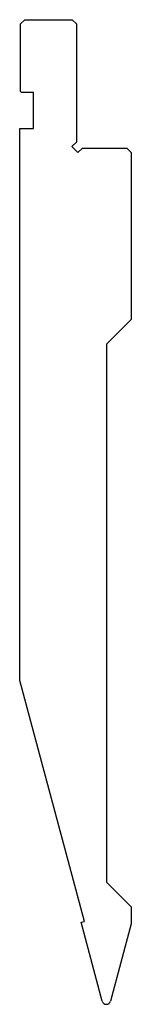
# Model space of a CAD drawing. Units: millimetres. Extents: x -13 to 13, y -115 to 115.
import ezdxf

# ---------------------------------------------------------------- set-up
doc = ezdxf.new("R2010")
doc.units = ezdxf.units.MM

msp = doc.modelspace()

# ---------------------------------------------------------------- linework, layer by layer
at = {"color": 7, "linetype": 'Continuous'}
for p, q in [((-12.8, 114), (-11.8, 115)), ((-11.8, 115), (-0.8, 115)), ((-0.8, 115), (0.2, 114)), ((-12.8, 98.2), (-12.8, 114)), ((0.2, 114), (0.2, 86.41)), ((-12.6, 98), (-12.8, 98.2)), ((-9.8, 98), (-12.6, 98)), ((-9.8, 89.6), (-9.8, 98)), ((-13, -39.39), (-13, 89.6)), ((-13, 89.6), (-9.8, 89.6)), ((0.2, 86.41), (-0.86, 85.35)), ((-0.86, 85.35), (0.55, 83.94)), ((0.55, 83.94), (1.61, 85)), ((1.61, 85), (12, 85)), ((12, 85), (13, 84)), ((13, 84), (13, 45)), ((13, 45), (7.2, 39.2)), ((7.2, 39.2), (7.2, -86.43)), ((2.07, -95.62), (-13, -39.39)), ((7.2, -86.43), (13, -92.23)), ((13, -92.23), (13, -96.22)), ((1.29, -95.82), (2.07, -95.62)), ((6.23, -114.26), (1.29, -95.82)), ((13, -96.22), (8.17, -114.26))]:
    msp.add_line(p, q, dxfattribs=at)
msp.add_arc((7.2, -114), 1, 195.0001, 344.9999, dxfattribs=at)

doc.saveas('drawing.dxf')
